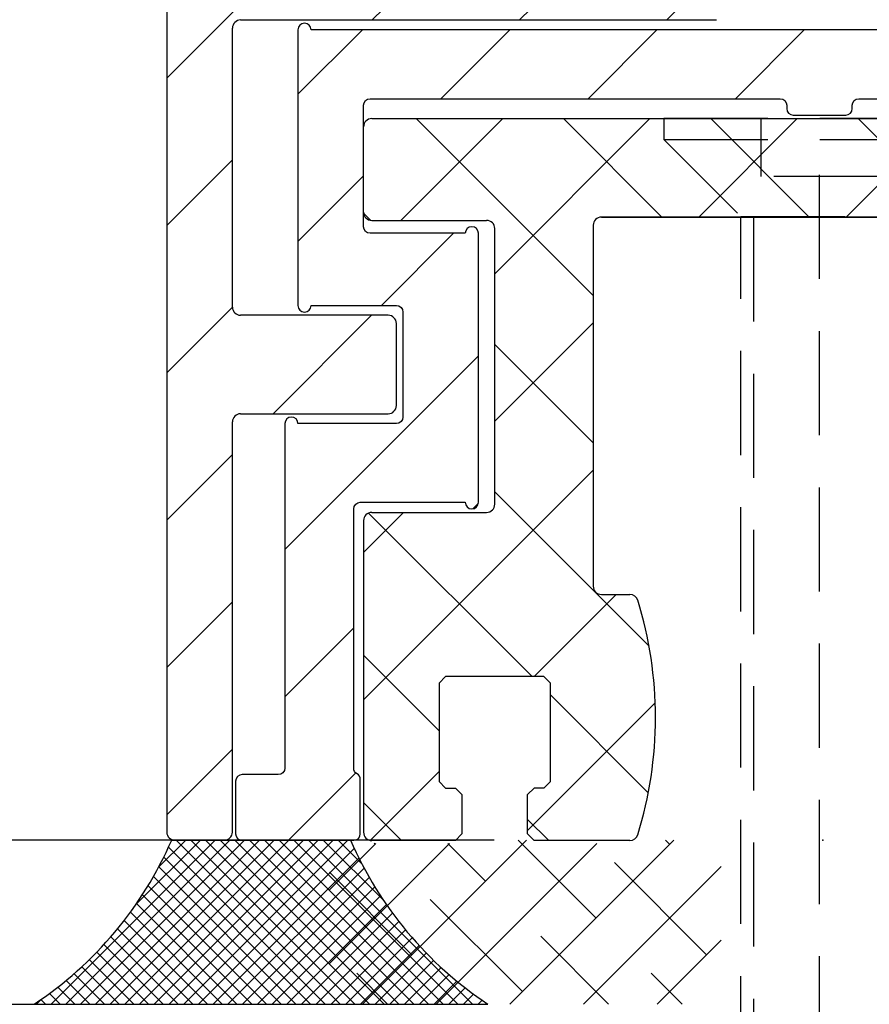
# Model space of a CAD drawing. Units: millimetres. Extents: x -1721 to 5242, y -2987 to 2399.
# Drawn here: x 4966 to 4992, y -11 to 19 of the extents above; entities that cross this region are included whole.
import ezdxf

# ---------------------------------------------------------------- set-up
doc = ezdxf.new("R2010")
doc.units = ezdxf.units.MM
doc.linetypes.add('VERDECKT2', pattern=[4.7624999999999975, 3.174999999999999, -1.587499999999999])
for name, color, linetype in [('dimension-Bemassung', 5, 'Continuous'), ('hatching-Schraffur', 5, 'Continuous'), ('helpline-Hilfslinie', 2, 'Continuous'), ('hiddenline-hinterliegendelinie', 6, 'VERDECKT2'), ('insert point -Einfügepunkt', 3, 'Continuous'), ('outline-Körperkante', 7, 'Continuous')]:
    doc.layers.add(name, color=color, linetype=linetype)
doc.styles.get("Standard").update_dxf_attribs({"font": 'arial.ttf'})
doc.dimstyles.new('Details', dxfattribs={"dimtxt": 5, "dimasz": 6, "dimexe": 1.25, "dimexo": 0.625, "dimgap": 2, "dimtad": 1, "dimdec": 1, "dimtxsty": 'Standard', "dimcen": 2.5, "dimadec": 0, "dimazin": 0, "dimtfac": 1, "dimtdec": 1, "dimtmove": 0, "dimatfit": 3, "dimfxl": 1, "dimarcsym": 0})
pattern_1 = [(45, (0, 0), (-2.245064030267287, 2.245064030267288), [])]

# ---------------------------------------------------------------- blocks, each defined once
blk = doc.blocks.new('*D62')
at = {"layer": 'Defpoints', "color": 0, "transparency": 16777216}
for p in [(4980.713882922831, 2079.304791996951), (4921.838223384308, -5.695208003049157), (4980.713882922917, -5.695208003049174)]:
    blk.add_point(p, dxfattribs=at)
at = {"layer": 'dimension-Bemassung', "color": 0, "lineweight": -2, "transparency": 16777216}
for p, q in [((4980.088882922831, 2079.304791996951), (4920.588223384308, 2079.304791996951)), ((4921.838223384309, 2073.304791996951), (4921.838223384308, 0.3047919969508422)), ((4980.088882922917, -5.695208003049174), (4920.588223384307, -5.695208003049157))]:
    blk.add_line(p, q, dxfattribs=at)
at = {"layer": 'dimension-Bemassung', "color": 0, "transparency": 16777216}
for points in [[(4920.838223384309, 2073.304791996951), (4922.838223384308, 2073.304791996951), (4921.838223384309, 2079.304791996951)], [(4920.838223384308, 0.3047919969508424), (4922.838223384307, 0.304791996950842), (4921.838223384308, -5.695208003049157)]]:
    blk.add_solid(points, dxfattribs=at)
at = {"layer": 'dimension-Bemassung', "color": 0, "transparency": 16777216, "insert": (4917.338223384308, 2003.235547693418), "char_height": 5, "attachment_point": 5, "rotation": 90}
blk.add_mtext('FH3', dxfattribs=at)
blk = doc.blocks.new('*D78')
at = {"layer": 'Defpoints', "color": 0, "transparency": 16777216}
for p in [(4944.749226303741, 2084.304728719136), (4889.775632628152, -10.69527128086381), (4975.718651386036, -10.69527128086383)]:
    blk.add_point(p, dxfattribs=at)
at = {"layer": 'dimension-Bemassung', "color": 0, "lineweight": -2, "transparency": 16777216}
for p, q in [((4944.124226303741, 2084.304728719136), (4888.525632628153, 2084.304728719136)), ((4889.775632628153, 2078.304728719136), (4889.775632628152, -4.69527128086381)), ((4975.093651386035, -10.69527128086383), (4888.525632628152, -10.69527128086381))]:
    blk.add_line(p, q, dxfattribs=at)
at = {"layer": 'dimension-Bemassung', "color": 0, "transparency": 16777216}
for points in [[(4888.775632628153, 2078.304728719136), (4890.775632628153, 2078.304728719136), (4889.775632628153, 2084.304728719136)], [(4888.775632628153, -4.69527128086381), (4890.775632628152, -4.695271280863811), (4889.775632628152, -10.69527128086381)]]:
    blk.add_solid(points, dxfattribs=at)
at = {"layer": 'dimension-Bemassung', "color": 0, "transparency": 16777216, "insert": (4885.275632628152, 2002.316515238083), "char_height": 5, "attachment_point": 5, "rotation": 90}
blk.add_mtext('LH', dxfattribs=at)
blk = doc.blocks.new('*D67')
at = {"layer": 'Defpoints', "color": 0, "transparency": 16777216}
for p in [(4956.867772085718, 54.40828342393963), (4983.763883190391, 54.40828342393962), (4980.713882922917, -5.695208003049174)]:
    blk.add_point(p, dxfattribs=at)
at = {"layer": 'dimension-Bemassung', "color": 0, "lineweight": -2, "transparency": 16777216}
for p, q in [((4983.138883190391, 54.40828342393962), (4955.617772085718, 54.40828342393963)), ((4956.867772085718, 0.3047919969508326), (4956.867772085718, 48.40828342393963)), ((4980.088882922917, -5.695208003049174), (4955.617772085718, -5.695208003049167))]:
    blk.add_line(p, q, dxfattribs=at)
at = {"layer": 'dimension-Bemassung', "color": 0, "transparency": 16777216}
for points in [[(4955.867772085717, 48.40828342393963), (4957.867772085718, 48.40828342393963), (4956.867772085718, 54.40828342393963)], [(4955.867772085717, 0.3047919969508328), (4957.867772085718, 0.3047919969508324), (4956.867772085718, -5.695208003049167)]]:
    blk.add_solid(points, dxfattribs=at)
at = {"layer": 'dimension-Bemassung', "color": 0, "transparency": 16777216, "insert": (4952.367772085718, 24.35653771044603), "char_height": 5, "attachment_point": 5, "rotation": 90}
blk.add_mtext('60', dxfattribs=at)
blk = doc.blocks.new('*D68')
at = {"layer": 'Defpoints', "color": 0, "transparency": 16777216}
for p in [(4980.745988030133, -5.695208003049174, 0.1472711344142681), (4956.867772085718, -10.69527128086383), (4976.525151959263, -10.69527128086383)]:
    blk.add_point(p, dxfattribs=at)
at = {"layer": 'dimension-Bemassung', "color": 0, "lineweight": -2, "transparency": 16777216}
for p, q in [((4956.867772085718, 0.3047919969508326), (4956.867772085718, 6.304791996950832)), ((4980.120988030132, -5.695208003049174), (4955.617772085718, -5.695208003049167)), ((4956.867772085718, -5.695208003049167), (4956.867772085718, -10.69527128086383)), ((4975.900151959263, -10.69527128086383), (4955.617772085718, -10.69527128086383)), ((4956.867772085718, -16.69527128086382), (4956.867772085718, -22.69527128086383))]:
    blk.add_line(p, q, dxfattribs=at)
at = {"layer": 'dimension-Bemassung', "color": 0, "transparency": 16777216}
for points in [[(4955.867772085717, 0.3047919969508328), (4957.867772085718, 0.3047919969508324), (4956.867772085718, -5.695208003049167)], [(4955.867772085717, -16.69527128086382), (4957.867772085718, -16.69527128086382), (4956.867772085718, -10.69527128086383)]]:
    blk.add_solid(points, dxfattribs=at)
at = {"layer": 'dimension-Bemassung', "color": 0, "transparency": 16777216, "insert": (4952.367772085718, -8.195239641955702), "char_height": 5, "attachment_point": 5, "rotation": 90}
blk.add_mtext('5', dxfattribs=at)
blk = doc.blocks.new('*D73')
at = {"layer": 'Defpoints', "color": 0, "transparency": 16777216}
for p in [(5020.463883190394, 2192.304486261019), (4875.526643780344, -10.6952712808638), (4972.331460233006, -10.69527128086383)]:
    blk.add_point(p, dxfattribs=at)
at = {"layer": 'dimension-Bemassung', "color": 0, "lineweight": -2, "transparency": 16777216}
for p, q in [((5019.838883190393, 2192.304486261019), (4874.276643780344, 2192.304486261019)), ((4875.526643780345, 2186.304486261018), (4875.526643780344, -4.695271280863807)), ((4971.706460233007, -10.69527128086383), (4874.276643780344, -10.6952712808638))]:
    blk.add_line(p, q, dxfattribs=at)
at = {"layer": 'dimension-Bemassung', "color": 0, "transparency": 16777216}
for points in [[(4874.526643780345, 2186.304486261018), (4876.526643780344, 2186.304486261018), (4875.526643780345, 2192.304486261019)], [(4874.526643780344, -4.695271280863807), (4876.526643780344, -4.695271280863807), (4875.526643780344, -10.6952712808638)]]:
    blk.add_solid(points, dxfattribs=at)
at = {"layer": 'dimension-Bemassung', "color": 0, "transparency": 16777216, "insert": (4871.026643780344, 2000.018949419097), "char_height": 5, "attachment_point": 5, "rotation": 90}
blk.add_mtext('EH', dxfattribs=at)
blk = doc.blocks.new('3-64-1457_Türschuhprofil_unten')
at = {"layer": 'hatching-Schraffur'}
h = blk.add_hatch(dxfattribs=at)
h.set_pattern_fill('ANSI31', color=256, style=0)
h.set_pattern_definition(pattern_1)
edge = h.paths.add_edge_path()
edge.add_line((-13.03530299520267, 56.62000758589208), (-13.87394007735859, 54.47962550736004))
edge.add_arc((-14.61545556330437, 55.5710775965836), 1.319512364082993, 275.0355120620093, 304.19157514053353, ccw=False)
edge.add_line((-14.49963778046782, 54.25665790708305), (-14.69455159903312, 54.25665790708416))
edge.add_line((-14.69455159903312, 54.25665790708416), (-16.29358970470942, 55.17986298784098))
edge.add_line((-16.29358970470942, 55.17986298784098), (-16.98905481287643, 55.58138995525323))
edge.add_arc((-17.06741086247141, 55.4432399597467), 0.1588240906367339, 60.43891728339207, 190.1025223471957)
edge.add_arc((-16.85339298689305, 55.4743368212062), 0.3750423804834071, 189.0443407978814, 228.8871722369891)
edge.add_arc((-17.31849898822315, 54.95989399423411), 0.3186065499431238, 1.4879252664977116, 46.70174531784397, ccw=False)
edge.add_line((-16.99999986622526, 54.96816701987366), (-16.99999983222356, 51.21349142698909))
edge.add_arc((-16.69988838294192, 51.20376057144262), 0.3002691651495257, 178.1428842711421, 269.9787273469945)
edge.add_arc((-16.73712588602043, 51.72002606413755), 0.817378220293158, 272.6033191008107, 302.8630411789781)
edge.add_line((-16.29358970470943, 51.03345282632699), (-14.69455159903221, 51.95665790708287))
edge.add_line((-14.69455159903221, 51.95665790708287), (-14.19999986621963, 51.95665790708287))
edge.add_line((-14.19999986621963, 51.95665790708287), (-14.1999998662244, 49.61710598125296))
edge.add_line((-14.1999998662244, 49.61710598125296), (-11.49999986621867, 49.61710598125296))
edge.add_line((-11.49999986621867, 49.61710598125296), (-11.49999986621867, 47.61710598125296))
edge.add_line((-11.49999986621867, 47.61710598125296), (-15.99999986621867, 47.61710598125296))
edge.add_line((-15.99999986621867, 47.61710598125296), (-15.99999986621867, 44.61710598125296))
edge.add_line((-15.99999986621867, 44.61710598125296), (-16.99999986621867, 44.61710598125296))
edge.add_line((-16.99999986621867, 44.61710598125296), (-16.99999986621867, 34.11710598125296))
edge.add_line((-16.99999986621867, 34.11710598125296), (-14.87868297527995, 34.11710598125342))
edge.add_line((-14.87868297527995, 34.11710598125342), (-13.57499986621858, 31.85906059938966))
edge.add_arc((-12.49999986621857, 29.99710598125305), 2.150000000000062, 119.9999999999992, 388.586494598706)
edge.add_arc((-12.49999986621846, 29.99710598125357), 2.149999999999714, 28.58649459869507, 59.99999999999371)
edge.add_line((-11.4249998662184, 31.85906059938976), (-10.12131675715761, 34.11710598125296))
edge.add_line((-10.12131675715761, 34.11710598125296), (-7.078647858191288, 34.11710598125322))
edge.add_arc((-7.078647858190979, 33.61710598125325), 0.4999999999999716, 58.30340087363231, 90.00000000003541, ccw=False)
edge.add_line((-6.815937283677953, 34.04252713027972), (-4.437289291705377, 32.57363922480955))
edge.add_arc((-4.69999986621862, 32.14821807578328), 0.4999999999999046, -3.177547114319168e-11, 58.30340087359832, ccw=False)
edge.add_line((-4.199999866218718, 32.14821807578301), (-4.199999866219623, 30.19999999999982))
edge.add_arc((-4.377030803018009, 30.18592014528006), 0.1775899628150308, -119.30364214859208, 4.547350419775626, ccw=False)
edge.add_line((-4.463950058994838, 30.03105492054229), (-6.239999866218001, 31.05645775483678))
edge.add_arc((-6.919712453749994, 29.821306668328), 1.409825311218817, 61.17569272894242, 76.12585067126018)
edge.add_line((-6.581650370708338, 31.18999999999978), (-6.699999866218256, 31.18999999999978))
edge.add_arc((-6.699999866218171, 30.88999999999996), 0.2999999999998124, 90.00000000001629, 180.0000000000163)
edge.add_line((-6.999999866217983, 30.88999999999988), (-6.999999866218267, 27.03721359549849))
edge.add_arc((-7.29999986621798, 27.03721359550029), 0.2999999999997129, 311.81031489543375, 359.99999999965667, ccw=False)
edge.add_arc((-6.853393020887659, 26.53104379416542), 0.3750423804837051, 131.1128277629342, 170.9556592020422)
edge.add_arc((-7.067410896466038, 26.56214065562556), 0.1588240906369134, 169.8974776528494, 299.5610827166548)
edge.add_line((-6.989054846870857, 26.42399066011894), (-6.239999866218011, 26.85645775483674))
edge.add_line((-6.239999866218011, 26.85645775483674), (-4.526602406596423, 27.84568823937815))
edge.add_arc((-4.319019626600282, 27.3902820531553), 0.5004851696114209, 15.704940440163284, 114.5043985924683, ccw=False)
edge.add_line((-3.837218364243348, 27.52575510801211), (-3.04339932501945, 25.40488024923754))
edge.add_arc((-3.324363747520707, 25.2997185010177), 0.300000000000199, 15.520296132550015, 20.52029613249738, ccw=False)
edge.add_arc((-3.326626562909021, 25.29999552618701), 0.3021074368018291, -74.26891673580218, 15.354840701175476, ccw=False)
edge.add_arc((-3.326217045859311, 25.36534234191095), 0.3653448327999873, 269.78842537313346, 282.8896040069748, ccw=False)
edge.add_line((-3.327566142104522, 25), (-17.74999986621867, 25))
edge.add_arc((-17.74999986621867, 24.75), 0.25, 90, 180)
edge.add_line((-17.99999986621867, 24.75), (-17.99999986621867, 16.25))
edge.add_arc((-17.74999986621867, 16.25), 0.25, 180, 270)
edge.add_line((-17.74999986621867, 16), (-13.24999986621867, 16))
edge.add_arc((-13.24999986621867, 15.75), 0.25, 0, 90, ccw=False)
edge.add_line((-12.99999986621867, 15.75), (-12.99999986621867, 13.25))
edge.add_arc((-13.24999986621867, 13.25), 0.25, -90, 0, ccw=False)
edge.add_line((-13.24999986621867, 13), (-17.74999986621867, 13))
edge.add_arc((-17.74999986621867, 12.75), 0.25, 90, 180)
edge.add_line((-17.99999986621867, 12.75), (-17.99999986621867, 0.2500000000000035))
edge.add_arc((-18.24999986621867, 0.2500000000000035), 0.25, -89.99999999976552, 0, ccw=False)
edge.add_line((-18.24999986621765, 3.6e-15), (-19.74999986621867, 3.6e-15))
edge.add_arc((-19.74999986621867, 0.2500000000000035), 0.25, 180, 270, ccw=False)
edge.add_line((-19.99999986621867, 0.2500000000000036), (-19.99999986621867, 84.74999999999909))
edge.add_arc((-19.74999986621873, 84.74999999999869), 0.2499999999999432, 89.99999999998698, 179.9999999999088, ccw=False)
edge.add_line((-19.74999986621867, 84.99999999999864), (-18.24999986621867, 84.99999999999909))
edge.add_arc((-18.24999986621867, 84.74999999999909), 0.25, 0, 90, ccw=False)
edge.add_line((-17.99999986621867, 84.74999999999909), (-17.99999986621867, 83.49999999999864))
edge.add_line((-17.99999986621867, 83.49999999999864), (-18.99999986621867, 83.49999999999864))
edge.add_line((-18.99999986621867, 83.49999999999864), (-18.99999986621867, 81.49999999999864))
edge.add_line((-18.99999986621867, 81.49999999999864), (-17.99999986621867, 81.49999999999864))
edge.add_line((-17.99999986621867, 81.49999999999864), (-17.99999986621867, 76.85355339059197))
edge.add_line((-17.99999986621867, 76.85355339059197), (-18.35355325681178, 76.49999999999864))
edge.add_line((-18.35355325681178, 76.49999999999864), (-17.99999986621867, 76.1464466094053))
edge.add_line((-17.99999986621867, 76.1464466094053), (-17.99999986621867, 71.85355339059197))
edge.add_line((-17.99999986621867, 71.85355339059197), (-18.35355325681178, 71.49999999999864))
edge.add_line((-18.35355325681178, 71.49999999999864), (-17.99999986621867, 71.14644660940553))
edge.add_line((-17.99999986621867, 71.14644660940553), (-17.99999986621867, 66.85355339059197))
edge.add_line((-17.99999986621867, 66.85355339059197), (-18.35355325681178, 66.49999999999864))
edge.add_line((-18.35355325681178, 66.49999999999864), (-17.99999986621867, 66.1464466094053))
edge.add_line((-17.99999986621867, 66.1464466094053), (-17.99999986621867, 61.85355339059197))
edge.add_line((-17.99999986621867, 61.85355339059197), (-18.35355325681178, 61.49999999999863))
edge.add_line((-18.35355325681178, 61.49999999999863), (-17.99999986621867, 61.1464466094053))
edge.add_line((-17.99999986621867, 61.1464466094053), (-17.99999986621867, 57.29999999999989))
edge.add_arc((-17.69999986621872, 57.29999999999989), 0.2999999999999545, 180, 270)
edge.add_line((-17.69999986621872, 56.99999999999993), (-13.32050593718193, 57))
at = {"layer": 'insert point -Einfügepunkt'}
blk.add_point((0, 3.6e-15), dxfattribs=at)
at = {"layer": 'outline-Körperkante'}
for p, q in [((-19.99999986621867, 84.74999999999909), (-19.99999986621867, 0.2500000000000036)), ((-17.74999986621867, 25), (-3.327566142104522, 25)), ((-17.99999986621867, 16.25), (-17.99999986621867, 24.75)), ((-13.24999986621867, 16), (-17.74999986621867, 16)), ((-12.99999986621867, 13.25), (-12.99999986621867, 15.75)), ((-17.74999986621867, 13), (-13.24999986621867, 13)), ((-17.99999986621867, 0.2500000000000035), (-17.99999986621867, 12.75)), ((-19.74999986621867, 3.6e-15), (-18.24999986621765, 3.6e-15))]:
    blk.add_line(p, q, dxfattribs=at)
for centre, radius, start, end in [((-17.74999986621867, 24.75), 0.25, 90, 180), ((-3.326217045859311, 25.36534234191095), 0.3653448327999873, 269.7884253731335, 282.8896040069748), ((-17.74999986621867, 16.25), 0.25, 180, 270), ((-13.24999986621867, 15.75), 0.25, 0, 90), ((-13.24999986621867, 13.25), 0.25, 270, 0), ((-17.74999986621867, 12.75), 0.25, 90, 180), ((-19.74999986621867, 0.2500000000000035), 0.25, 180, 270), ((-18.24999986621867, 0.2500000000000035), 0.25, 270.0000000002345, 0)]:
    blk.add_arc(centre, radius, start, end, dxfattribs=at)
blk = doc.blocks.new('3-64-1454 01_Türschuhisolierprofil')
at = {"layer": 'hatching-Schraffur'}
h = blk.add_hatch(dxfattribs=at)
h.set_pattern_fill('ANSI31', color=256, style=0)
h.set_pattern_definition(pattern_1)
h.paths.add_polyline_path([(-15.60000000000002, 0, 1), (-16, 0), (-16, -8.400000000000006, 1), (-15.60000000000002, -8.400000000000006), (-13.00000000000006, -8.399999999999991, -0.414213562373095), (-12.80000000000007, -8.599999999999994), (-12.80000000000007, -11.79999999999999, -0.4142135623731003), (-13.00000000000006, -12), (-16.00000000000006, -12, 1), (-16.40000000000003, -12), (-16.40000000000003, -22.5, -0.4142135623730951), (-16.60000000000002, -22.7), (-17.70000000000004, -22.7, 0.414213562373095), (-17.90000000000003, -22.9), (-17.90000000000003, -24.5, 0.4142135623730951), (-17.70000000000004, -24.70000000000001), (-14.30000000000001, -24.70000000000001, 0.414213562373095), (-14.10000000000002, -24.5), (-14.10000000000002, -22.84640999999998, 0.2679490301406137), (-14.20000003496881, -22.67320506056767, -0.2679491383342444), (-14.30000000000001, -22.50000000000003), (-14.30000000000001, -14.59999999999999, -0.4142135623730951), (-14.10000000000002, -14.4), (-10.90000000000003, -14.4, 1), (-10.50000000000006, -14.4), (-10.50000000000006, -6.200000000000002, 1), (-10.90000000000003, -6.200000000000002), (-13.80000000000001, -6.200000000000002, -0.414213562373095), (-14, -6), (-14, -2.300000000000011, -0.4142135623730997), (-13.80000000000001, -2.100000000000008), (-1.300000000000011, -2.100000000000008, -0.414213562373095), (-1.100000000000022, -2.300000000000011), (-1.100000000000022, -2.400000000000005, 0.4142135623730951), (-0.9000000000000341, -2.600000000000008), (0.6999999999999887, -2.600000000000008, 0.5134783182060194), (0.9059714999709171, -2.348507125007273, -0.4879283649264904), (1.099999999999965, -2.100000000000008), (13.79999999999995, -2.100000000000008, -0.414213562373095), (13.99999999999994, -2.300000000000011), (13.99999999999994, -6, -0.4142135623730951), (13.79999999999995, -6.200000000000002), (10.89999999999998, -6.200000000000002, 1), (10.5, -6.200000000000002), (10.5, -14.4, 1), (10.89999999999998, -14.4), (14.09999999999996, -14.4, -0.414213562373095), (14.29999999999995, -14.59999999999999), (14.29999999999995, -22.50000000000003, -0.2679490301406143), (14.19999996503117, -22.67320493943234, 0.2679491383342438), (14.09999999999996, -22.84640999999998), (14.09999999999996, -24.5, 0.4142135623730951), (14.29999999999995, -24.70000000000001), (17.69999999999999, -24.70000000000001, 0.414213562373095), (17.89999999999998, -24.5), (17.89999999999998, -22.9, 0.4142135623730951), (17.69999999999999, -22.7), (16.59999999999996, -22.7, -0.414213562373095), (16.39999999999998, -22.5), (16.39999999999998, -12, 1), (16, -12), (12.99999999999994, -12, -0.414213562373095), (12.79999999999995, -11.80000000000001), (12.79999999999995, -8.599999999999994, -0.4142135623730951), (12.99999999999994, -8.399999999999991), (15.59999999999996, -8.400000000000006, 1), (15.99999999999994, -8.400000000000006), (15.99999999999994, 0, 1), (15.59999999999996, 0)])
at = {"layer": 'outline-Körperkante'}
for p, q in [((-16.00000000000006, 0, 25), (-16.00000000000006, 0)), ((-16.00000000000006, 0, 25), (-16.00000000000006, -8.400000000000006, 25)), ((-16.00000000000006, 0, 25), (-16.00000000000006, -8.400000000000006, 25)), ((-16.00000000000006, 0), (-16.00000000000006, -8.400000000000006)), ((15.59999999999996, 0, 25), (-15.60000000000002, 0, 25)), ((15.59999999999996, 0), (-15.60000000000002, 0)), ((15.59999999999996, 0, 25), (-15.60000000000002, 0, 25)), ((-15.60000000000002, 0, 25), (-15.60000000000002, 0)), ((-13.80000000000001, -2.099999999999994), (-1.300000000000011, -2.099999999999994)), ((-13.80000000000001, -2.099999999999994, 25), (-13.80000000000001, -2.099999999999994)), ((-13.80000000000001, -2.099999999999994, 25), (-1.300000000000011, -2.099999999999994, 25)), ((-13.80000000000001, -2.099999999999994, 25), (-1.300000000000011, -2.099999999999994, 25)), ((-1.300000000000011, -2.099999999999994, 25), (-1.300000000000011, -2.099999999999994)), ((1.099999999999965, -2.099999999999994, 25), (13.79999999999995, -2.099999999999994, 25)), ((1.099999999999965, -2.099999999999994), (13.79999999999995, -2.099999999999994)), ((1.099999999999965, -2.099999999999994, 25), (1.099999999999965, -2.099999999999994)), ((1.099999999999965, -2.099999999999994, 25), (13.79999999999995, -2.099999999999994, 25)), ((-14.00000000000005, -6, 25), (-14.00000000000005, -2.300000000000011, 25)), ((-14.00000000000005, -6), (-14.00000000000005, -2.300000000000011)), ((-14.00000000000005, -2.300000000000011, 25), (-14.00000000000005, -2.300000000000011)), ((-14.00000000000005, -6, 25), (-14.00000000000005, -2.300000000000011, 25)), ((-1.100000000000022, -2.300000000000011, 25), (-1.100000000000022, -2.400000000000005, 25)), ((-1.100000000000022, -2.300000000000011), (-1.100000000000022, -2.400000000000005)), ((-1.100000000000022, -2.300000000000011, 25), (-1.100000000000022, -2.300000000000011)), ((-1.100000000000022, -2.300000000000011, 25), (-1.100000000000022, -2.400000000000005, 25)), ((-1.100000000000022, -2.400000000000005, 25), (-1.100000000000022, -2.400000000000005)), ((0.8999999999999772, -2.300000000000011, 25), (0.8999999999999772, -2.300000000000011)), ((0.8999999999999772, -2.400000000000005, 25), (0.8999999999999772, -2.300000000000011, 25)), ((0.8999999999999772, -2.400000000000005, 25), (0.8999999999999772, -2.300000000000011, 25)), ((0.8999999999999772, -2.400000000000005, 25), (0.8999999999999772, -2.400000000000005)), ((-0.9000000000000341, -2.599999999999994, 25), (-0.9000000000000341, -2.599999999999994)), ((-0.9000000000000341, -2.599999999999994, 25), (0.6999999999999887, -2.599999999999994, 25)), ((-0.9000000000000341, -2.599999999999994), (0.6999999999999887, -2.599999999999994)), ((-0.9000000000000341, -2.599999999999994, 25), (0.6999999999999887, -2.599999999999994, 25)), ((0.6999999999999887, -2.599999999999994, 25), (0.6999999999999887, -2.599999999999994)), ((-14.00000000000005, -6, 25), (-14.00000000000005, -6)), ((-13.80000000000001, -6.200000000000002, 25), (-13.80000000000001, -6.200000000000002)), ((-10.90000000000003, -6.200000000000002, 25), (-13.80000000000001, -6.200000000000002, 25)), ((-10.90000000000003, -6.200000000000002), (-13.80000000000001, -6.200000000000002)), ((-10.90000000000003, -6.200000000000002, 25), (-13.80000000000001, -6.200000000000002, 25)), ((-10.90000000000003, -6.200000000000002, 25), (-10.90000000000003, -6.200000000000002)), ((-10.50000000000006, -14.4, 25), (-10.50000000000006, -6.200000000000002, 25)), ((-10.50000000000006, -14.4), (-10.50000000000006, -6.200000000000002)), ((-10.50000000000006, -6.200000000000002, 25), (-10.50000000000006, -6.200000000000002)), ((-10.50000000000006, -14.4, 25), (-10.50000000000006, -6.200000000000002, 25)), ((-16.00000000000006, -8.400000000000006, 25), (-16.00000000000006, -8.400000000000006)), ((-15.60000000000002, -8.400000000000006, 25), (-13.00000000000006, -8.400000000000006, 25)), ((-15.60000000000002, -8.400000000000006), (-13.00000000000006, -8.400000000000006)), ((-15.60000000000002, -8.400000000000006, 25), (-15.60000000000002, -8.400000000000006)), ((-15.60000000000002, -8.400000000000006, 25), (-13.00000000000006, -8.400000000000006, 25)), ((-13.00000000000006, -8.400000000000006, 25), (-13.00000000000006, -8.400000000000006)), ((-12.80000000000001, -8.599999999999994, 25), (-12.80000000000001, -8.599999999999994)), ((-12.80000000000001, -8.599999999999994, 25), (-12.80000000000001, -11.79999999999999, 25)), ((-12.80000000000001, -8.599999999999994), (-12.80000000000001, -11.79999999999999)), ((-12.80000000000001, -8.599999999999994, 25), (-12.80000000000001, -11.79999999999999, 25)), ((-16.40000000000003, -12), (-16.40000000000003, -22.5)), ((-16.40000000000003, -12, 25), (-16.40000000000003, -12)), ((-16.40000000000003, -12, 25), (-16.40000000000003, -22.5, 25)), ((-16.40000000000003, -12, 25), (-16.40000000000003, -22.5, 25)), ((-13.00000000000006, -12, 25), (-16.00000000000006, -12, 25)), ((-13.00000000000006, -12), (-16.00000000000006, -12)), ((-16.00000000000006, -12, 25), (-16.00000000000006, -12)), ((-13.00000000000006, -12, 25), (-16.00000000000006, -12, 25)), ((-13.00000000000006, -12, 25), (-13.00000000000006, -12)), ((-12.80000000000001, -11.79999999999999, 25), (-12.80000000000001, -11.79999999999999)), ((-14.10000000000002, -14.4, 25), (-14.10000000000002, -14.4)), ((-14.10000000000002, -14.4, 25), (-10.90000000000003, -14.4, 25)), ((-14.10000000000002, -14.4, 25), (-10.90000000000003, -14.4, 25)), ((-14.10000000000002, -14.4), (-10.90000000000003, -14.4)), ((-10.90000000000003, -14.4, 25), (-10.90000000000003, -14.4)), ((-10.50000000000006, -14.4, 25), (-10.50000000000006, -14.4)), ((-14.30000000000001, -22.5, 25), (-14.30000000000001, -14.60000000000001, 25)), ((-14.30000000000001, -22.5), (-14.30000000000001, -14.60000000000001)), ((-14.30000000000001, -22.5, 25), (-14.30000000000001, -14.60000000000001, 25)), ((-14.30000000000001, -14.60000000000001, 25), (-14.30000000000001, -14.60000000000001)), ((-16.40000000000003, -22.5, 25), (-16.40000000000003, -22.5)), ((-14.30000000000001, -22.5, 25), (-14.30000000000001, -22.5)), ((-17.70000000000004, -22.7, 25), (-17.70000000000004, -22.7)), ((-16.60000000000002, -22.7, 25), (-17.70000000000004, -22.7, 25)), ((-16.60000000000002, -22.7), (-17.70000000000004, -22.7)), ((-16.60000000000002, -22.7, 25), (-17.70000000000004, -22.7, 25)), ((-16.60000000000002, -22.7, 25), (-16.60000000000002, -22.7)), ((-14.20000000000004, -22.673205, 25), (-14.20000000000004, -22.673205)), ((-17.90000000000003, -22.9, 25), (-17.90000000000003, -22.9)), ((-17.90000000000003, -22.9, 25), (-17.90000000000003, -24.5, 25)), ((-17.90000000000003, -22.9), (-17.90000000000003, -24.5)), ((-17.90000000000003, -22.9, 25), (-17.90000000000003, -24.5, 25)), ((-14.10000000000002, -24.5, 25), (-14.10000000000002, -22.84641000000001, 25)), ((-14.10000000000002, -24.5), (-14.10000000000002, -22.84641000000001)), ((-14.10000000000002, -22.84641000000001, 25), (-14.10000000000002, -22.84641000000001)), ((-14.10000000000002, -24.5, 25), (-14.10000000000002, -22.84641000000001, 25)), ((-17.90000000000003, -24.5, 25), (-17.90000000000003, -24.5)), ((-14.10000000000002, -24.5, 25), (-14.10000000000002, -24.5)), ((-17.70000000000004, -24.70000000000001, 25), (-17.70000000000004, -24.70000000000001)), ((-17.70000000000004, -24.70000000000001, 25), (-14.30000000000001, -24.70000000000001, 25)), ((-17.70000000000004, -24.70000000000001, 25), (-14.30000000000001, -24.70000000000001, 25)), ((-17.70000000000004, -24.70000000000001), (-14.30000000000001, -24.70000000000001)), ((-14.30000000000001, -24.70000000000001, 25), (-14.30000000000001, -24.70000000000001))]:
    blk.add_line(p, q, dxfattribs=at)
for centre, radius, start, end in [((-15.80000000000001, 0, 25), 0.2000000000000002, 0, 180), ((-15.80000000000001, 0), 0.2000000000000002, 0, 180), ((-15.80000000000001, 0, 25), 0.2000000000000002, 0, 180), ((-0.9000000000000341, -2.400000000000005, 25), 0.1999999999999993, 180, 270), ((-0.9000000000000341, -2.400000000000005), 0.1999999999999993, 180, 270), ((-0.9000000000000341, -2.400000000000005, 25), 0.1999999999999993, 180, 270), ((0.6999999999999887, -2.400000000000005, 25), 0.1999999999999993, 270, 0), ((0.6999999999999887, -2.400000000000005), 0.1999999999999993, 270, 0), ((0.6999999999999887, -2.400000000000005, 25), 0.1999999999999993, 270, 0), ((-10.70000000000004, -6.200000000000002), 0.2000000000000002, 0, 180), ((-10.70000000000004, -6.200000000000002, 25), 0.2000000000000002, 0, 180), ((-10.70000000000004, -6.200000000000002, 25), 0.2000000000000002, 0, 180), ((-15.80000000000001, -8.400000000000006), 0.2, 180, 0), ((-15.80000000000001, -8.400000000000006, 25), 0.2, 180, 0), ((-15.80000000000001, -8.400000000000006, 25), 0.2, 180, 0), ((-16.20000000000004, -12, 25), 0.2, 0, 180), ((-16.20000000000004, -12, 25), 0.2, 0, 180), ((-16.20000000000004, -12), 0.2, 0, 180), ((-10.70000000000004, -14.4), 0.2000000000000002, 180, 0), ((-10.70000000000004, -14.4, 25), 0.2000000000000002, 180, 0), ((-10.70000000000004, -14.4, 25), 0.2000000000000002, 180, 0), ((-17.70000000000004, -22.9, 25), 0.2, 90, 180), ((-17.70000000000004, -22.9), 0.2, 90, 180), ((-17.70000000000004, -22.9, 25), 0.2, 90, 180), ((-14.30000000000001, -22.84641000000001, 25), 0.1999999999999997, 0, 59.99999999999986), ((-14.30000000000001, -22.84641000000001), 0.1999999999999997, 0, 59.99999999999986), ((-14.30000000000001, -22.84641000000001, 25), 0.1999999999999997, 0, 59.99999999999986), ((-17.70000000000004, -24.5, 25), 0.2, 180, 270), ((-17.70000000000004, -24.5), 0.2, 180, 270), ((-17.70000000000004, -24.5, 25), 0.2, 180, 270), ((-14.30000000000001, -24.5), 0.2, 270, 0), ((-14.30000000000001, -24.5, 25), 0.2, 270, 0), ((-14.30000000000001, -24.5, 25), 0.2, 270, 0)]:
    blk.add_arc(centre, radius, start, end, dxfattribs=at)
at = {"layer": 'outline-Körperkante', "extrusion": (0, 0, -1)}
for centre, radius, start, end in [((13.80000000000001, -2.300000000000011, -25), 0.1999999999999993, 0, 90), ((13.80000000000001, -2.300000000000011, -25), 0.1999999999999993, 0, 90), ((13.80000000000001, -2.300000000000011), 0.1999999999999993, 0, 90), ((1.300000000000011, -2.300000000000011, -25), 0.1999999999999958, 90, 180), ((1.300000000000011, -2.300000000000011), 0.1999999999999958, 90, 180), ((1.300000000000011, -2.300000000000011, -25), 0.1999999999999993, 90, 180), ((-1.099999999999965, -2.300000000000011), 0.1999999999999993, 0, 90), ((-1.099999999999965, -2.300000000000011, -25), 0.1999999999999993, 0, 90), ((-1.099999999999965, -2.300000000000011, -25), 0.1999999999999993, 0, 90), ((13.80000000000001, -6, -25), 0.2000000000000002, 270, 0), ((13.80000000000001, -6), 0.2000000000000002, 270, 0), ((13.80000000000001, -6, -25), 0.2000000000000002, 270, 0), ((13.00000000000006, -8.599999999999994, -25), 0.2000000000000011, 90, 180), ((13.00000000000006, -8.599999999999994), 0.2000000000000011, 90, 180), ((13.00000000000006, -8.599999999999994, -25), 0.2000000000000002, 90, 180), ((13.00000000000006, -11.79999999999999, -25), 0.1999999999999975, 180, 270), ((13.00000000000006, -11.79999999999999), 0.1999999999999975, 180, 270), ((13.00000000000006, -11.79999999999999, -25), 0.2000000000000011, 180, 270), ((14.10000000000002, -14.60000000000001, -25), 0.1999999999999993, 0, 90), ((14.10000000000002, -14.60000000000001), 0.1999999999999993, 0, 90), ((14.10000000000002, -14.60000000000001, -25), 0.1999999999999993, 0, 90), ((16.60000000000002, -22.5, -25), 0.2000000000000002, 180, 270), ((16.60000000000002, -22.5), 0.2000000000000002, 180, 270), ((16.60000000000002, -22.5, -25), 0.2000000000000002, 180, 270), ((14.10000000000002, -22.5, -25), 0.1999999999999997, 300.0000000000001, 0), ((14.10000000000002, -22.5), 0.1999999999999997, 300.0000000000001, 0), ((14.10000000000002, -22.5, -25), 0.1999999999999997, 300.0000000000001, 0)]:
    blk.add_arc(centre, radius, start, end, dxfattribs=at)
at = {"layer": 'outline-Körperkante'}
blk.add_point((-17.90000000000003, -24.70000000000001), dxfattribs=at)
blk = doc.blocks.new('SR_Festfügel_2201_EB')
at = {"layer": 'helpline-Hilfslinie'}
for name, p in [('3-64-1457_Türschuhprofil_unten', (0, 0)), ('3-64-1454 01_Türschuhisolierprofil', (1.337820379e-07, 24.70000000000002))]:
    blk.add_blockref(name, p, dxfattribs=at)
blk = doc.blocks.new('4-64-1462_Führungsprofil')
at = {"layer": 'hatching-Schraffur'}
h = blk.add_hatch(dxfattribs=at)
h.set_pattern_fill('ANSI37', color=5, style=0)
h.set_pattern_definition([(45, (-1233.029581424851, -1109.798545565864), (-2.245064030267287, 2.245064030267288), []), (135, (-1233.029581424851, -1109.798545565864), (-2.245064030267288, -2.245064030267287), [])])
h.paths.add_polyline_path([(-13.65000000000054, 3, 0.4142135623730951), (-13.90000000000054, 2.75), (-13.90000000000049, 0.1500000000010004, 0.4142135623730951), (-13.65000000000168, -0.0999999999978059), (-10.15000000000159, -0.0999999999989996, -0.4142135623729557), (-9.900000000001683, -0.3499999999989658), (-9.900000000000546, -8.749999999999966, -0.4142135623732074), (-10.15000000000061, -8.999999999999998), (-13.64999999999957, -8.99999999999909, 0.41421356237317), (-13.89999999999963, -9.24999999999909), (-13.89999999999963, -18.74999999999977, 0.4142135623730951), (-13.64999999999964, -18.99999999999977), (-11.09999981000032, -18.99999999999954), (-10.89999999999963, -18.80000018999863), (-10.89999999999963, -17.60000132999858), (-11.10000170999955, -17.39999961999888), (-11.40000002749934, -17.39999961999888), (-11.59999954249952, -17.20000034499799), (-11.59999954249951, -14.19999980999887), (-11.39999931749935, -13.9999995849987), (-8.39999973249951, -13.99999999999886), (-8.199998972499543, -14.19999980999864), (-8.199998972499543, -17.19999980999887), (-8.399999262499481, -17.39999985999862), (-8.699998289999485, -17.39999961999888), (-8.899999999999636, -17.60000132999858), (-8.8999999999985, -18.80000018999862), (-8.70000018999962, -18.99999999999863), (-5.782492254858425, -18.99999999999863, 0.3282932795006995), (-5.543803816494849, -18.82434937384634, 0.0756351484803236), (-5.000000000001024, -15.24999999999863, 0.0756351484803286), (-5.543803816495055, -11.6756506261507, 0.3282932795007936), (-5.782492254858718, -11.49999999999841), (-6.650000000001618, -11.49999999999744, -0.4142135623731701), (-6.900000000000488, -11.24999999999863), (-6.900000000001682, -0.2500000000000013, -0.4142135623730966), (-6.650000000001682, 0), (6.650000000001455, -1.1937e-12, -0.4142135623730951), (6.900000000000261, -0.25), (6.900000000001455, -11.24999999999863, -0.4142135623731742), (6.650000000001389, -11.49999999999863), (5.782492254858718, -11.49999999999841, 0.3282932795008616), (5.543803816494962, -11.67565062615066, 0.0756351484803297), (5.000000000001056, -15.24999999999863, 0.075635148480324), (5.543803816494807, -18.82434937384635, 0.3282932795007121), (5.782492254858423, -18.99999999999866), (8.7000001899994, -18.99999999999863), (8.899999999999409, -18.80000018999863), (8.899999999999409, -17.60000132999858), (8.699998289999481, -17.39999961999888), (8.399999022499516, -17.39999961999888), (8.199998972499316, -17.19999980999887), (8.199998972499316, -14.19999980999864), (8.399999732499506, -13.99999999999886), (11.39999931749935, -13.9999995849987), (11.59999954249951, -14.19999980999887), (11.59999954249951, -17.20000034499799), (11.40000002749934, -17.39999961999888), (11.10000170999956, -17.39999961999888), (10.89999999999941, -17.60000132999857), (10.89999999999941, -18.80000018999863), (11.09999981000032, -18.99999999999955), (13.64999999999941, -18.99999999999957, 0.4142135623730951), (13.89999999999921, -18.74999999999977), (13.89999999999941, -9.249999999999096, 0.4142135623731774), (13.64999999999934, -8.99999999999909), (10.15000000000038, -9, -0.4142135623732109), (9.900000000000318, -8.749999999999966), (9.900000000001455, -0.3499999999989658, -0.4142135623730555), (10.15000000000145, -0.0999999999989996), (13.65000000000145, -0.0999999999989996, 0.4142135623730951), (13.90000000000145, 0.1500000000010004), (13.90000000000054, 2.750000000000087, 0.4142135623729926), (13.65000000000054, 3)])
at = {"layer": 'outline-Körperkante'}
for p, q in [((-13.90000000000054, 0.1500000000010004), (-13.90000000000054, 2.75)), ((-13.65000000000054, 3), (13.65000000000145, 3)), ((-13.65000000000054, 3), (13.65000000000054, 3)), ((-6.650000000000545, 0), (6.650000000001455, 0)), ((6.650000000001455, 0), (-6.650000000001682, 0)), ((-13.65000000000168, -0.0999999999989996), (-10.15000000000168, -0.0999999999989996)), ((-6.900000000000545, -0.25), (-6.900000000000545, -11.24999999999863)), ((-9.900000000000546, -8.75), (-9.900000000001683, -0.3499999999989996)), ((-13.64999999999964, -8.99999999999909), (-10.15000000000054, -9)), ((-13.89999999999963, -9.24999999999909), (-13.89999999999963, -18.74999999999977)), ((-6.650000000001682, -11.49999999999863), (-5.782492254858652, -11.49999999999841)), ((-11.39999931749935, -13.9999995849987), (-11.59999954249951, -14.19999980999887)), ((-8.39999973249951, -13.99999999999886), (-11.39999931749935, -13.9999995849987)), ((-8.199998972499543, -14.19999980999864), (-8.39999973249951, -13.99999999999886)), ((-11.59999954249951, -14.19999980999887), (-11.59999954249951, -17.20000034499799)), ((-8.199998972499543, -17.19999980999887), (-8.199998972499543, -14.19999980999864)), ((-11.40000002749934, -17.39999961999888), (-11.59999954249951, -17.20000034499799)), ((-11.40000002749934, -17.39999961999888), (-11.10000170999956, -17.39999961999888)), ((-10.89999999999963, -17.60000132999858), (-11.10000170999956, -17.39999961999888)), ((-8.699998289999485, -17.39999961999888), (-8.899999999999636, -17.60000132999858)), ((-8.399999262499477, -17.39999985999861), (-8.699998289999485, -17.39999961999888)), ((-8.399999262499477, -17.39999985999861), (-8.199998972499543, -17.19999980999887)), ((-10.89999999999963, -17.60000132999858), (-10.89999999999963, -18.80000018999863)), ((-8.8999999999985, -18.80000018999863), (-8.899999999999636, -17.60000132999858)), ((-11.09999981000032, -18.99999999999954), (-10.89999999999963, -18.80000018999863)), ((-8.700000189999628, -18.99999999999863), (-8.8999999999985, -18.80000018999863)), ((-11.09999981000032, -18.99999999999954), (-13.64999999999964, -18.99999999999954)), ((-5.782492254858425, -18.99999999999863), (-8.700000189999628, -18.99999999999863))]:
    blk.add_line(p, q, dxfattribs=at)
for centre, radius, start, end in [((-13.65000000000054, 2.75), 0.25, 90, 180), ((-13.65000000000168, 0.1500000000010004), 0.2499999999988063, 180, 270), ((-6.650000000001682, -0.25), 0.25, 90, 180), ((-10.15000000000168, -0.3499999999989996), 0.25, 0, 90), ((-13.64999999999964, -9.24999999999909), 0.25, 90, 180), ((-10.15000000000054, -8.75), 0.25, 270, 0), ((-6.650000000001682, -11.24999999999863), 0.2499999999988063, 180, 270), ((-5.782492254858652, -11.74999999999841), 0.2499999999999973, 17.30135752384212, 90.00000000002605), ((-17.01876084783634, -15.24999999999863), 12.01876084783541, 0, 17.30135752384212), ((-17.01876084783634, -15.24999999999863), 12.01876084783532, 342.6986424761579, 0), ((-13.64999999999964, -18.74999999999977), 0.25, 180, 270), ((-5.782492254858425, -18.74999999999863), 0.25, 270, 342.6986424761579)]:
    blk.add_arc(centre, radius, start, end, dxfattribs=at)
blk = doc.blocks.new('Silikonfüllung_11')
at = {"layer": 'hatching-Schraffur'}
h = blk.add_hatch(dxfattribs=at)
h.set_pattern_fill('ANSI37', color=256, scale=0.1, style=0)
h.set_pattern_definition([(45, (0, 0), (-0.2245064030267288, 0.2245064030267288), []), (135, (0, 0), (-0.2245064030267288, -0.2245064030267288), [])])
edge = h.paths.add_edge_path()
edge.add_line((0, 0), (13.82924540865126, 4.26e-14))
edge.add_arc((20.2045640850139, 9.596727006016948), 11.52136525995042, 203.5105075450315, 236.40302996936651, ccw=False)
edge.add_line((9.639622704326001, 5.000655740705568), (4.189622704325302, 5.000655740705539))
edge.add_arc((-6.375318676362581, 9.596727006016948), 11.52136525995042, 303.5969700306328, 336.4894924549685, ccw=False)
at = {"layer": 'outline-Körperkante'}
for p, q in [((4.189622704325302, 5.000655740705539), (9.639622704326001, 5.000655740705568, 25)), ((0, 0), (13.82924540865126, 4.26e-14, 25))]:
    blk.add_line(p, q, dxfattribs=at)
for centre, start, end in [((-6.375318676362581, 9.596727006016948), 303.5969700306328, 336.4894924549685), ((20.2045640850139, 9.596727006016948, 25), 203.5105075450315, 236.4030299693665)]:
    blk.add_arc(centre, 11.52136525995042, start, end, dxfattribs=at)
blk = doc.blocks.new('Senk-Blechschr.ST4.8x50')
at = {"layer": 'hiddenline-hinterliegendelinie'}
for p, q in [((-4.749999999999793, 0.4529227865376888), (-4.749999999999793, -0.1970772134625212)), ((-4.749999999999793, 0.4529227865376888), (4.750000000000207, 0.4529227865376892)), ((-1.779999999999793, -1.32707721346231), (-1.779999999999793, 0.4529227865376892)), ((2.069e-13, -42.54707721346157), (2.065e-13, 0.0029227865375958)), ((-4.749999999999793, -0.1970772134625229), (4.750000000000206, -0.1970772134621015)), ((-4.749999999999793, -0.1970772134625212), (-2.400000000000003, -2.54707721346231)), ((1.780000000000206, -1.32707721346231), (-1.779999999999793, -1.32707721346231)), ((-2.400000000000011, -38.39015527529662), (-2.400000000000003, -2.54707721346231)), ((-2.400000000000003, -2.54707721346231), (2.399999999999996, -2.547077213462312)), ((-2.000000000000001, -39.08297559832419), (-1.999999999999989, -2.54707721346231))]:
    blk.add_line(p, q, dxfattribs=at)
blk = doc.blocks.new('Senkschraube_mit_Duebel_Boden')
at = {"rotation": 270}
blk.add_blockref('Senk-Blechschr.ST4.8x50', (19.15304371919974, -4.13e-13), dxfattribs=at)
blk = doc.blocks.new('SR_WD2203_LR32THERM_TB_MF_Sturz')
at = {"layer": 'hatching-Schraffur'}
h = blk.add_hatch(dxfattribs=at)
h.set_pattern_fill('ANSI38', color=256, scale=0.5, style=0)
h.set_pattern_definition([(45, (1.428787596404617, 75.00498039129855), (-1.122532015133643, 1.122532015133644), []), (135, (1.428787596404617, 75.00498039129855), (-3.367596045400932, 1.122532015133644), [3.96875, -2.38125])])
h.paths.add_polyline_path([(101.9213593444447, 155.0065660495444), (99.33886708958471, 155.0065660495444, -0.236067977498152), (99.1388670895858, 154.9065660495456), (96.22135915444505, 154.9065660495456), (96.12135915444651, 155.0065660495444), (93.92135953444357, 155.0065660495444), (93.82135953444413, 154.9065660495447), (91.27135934444505, 154.9065660495445, -0.2360679774996509), (91.07135934444523, 155.0065660495444), (89.98173664011757, 155.0065660495444), (89.98173664011757, 150.0065027717293), (101.9213593444447, 150.0065027717293)])
h.paths.add_polyline_path([(119.9213592106616, 155.0065660495444), (118.7713593444432, 155.0065660495444, -0.2360679774994934), (118.5713593444434, 154.9065660495447), (116.0213591544443, 154.9065660495447), (115.9213591544449, 155.0065660495444), (113.7213595344428, 155.0065660495444), (113.6213595344434, 154.9065660495456), (110.7038515993026, 154.9065660495456, -0.2360679774981588), (110.5038515993037, 155.0065660495444), (107.9213593444447, 155.0065660495444), (107.9213593444447, 150.0065027717293), (119.9213592106616, 150.0065027717293)])
blk.add_blockref('4-64-1462_Führungsprofil', (104.9213593444447, 173.9933585594757, 25))
at = {"rotation": 89.99999999999763}
blk.add_blockref('Senkschraube_mit_Duebel_Boden', (104.9213593444447, 157.4005995438068, 25), dxfattribs=at)
at = {"color": 2}
blk.add_blockref('Silikonfüllung_11', (80.98173664011756, 150.0059103088388, 25), dxfattribs=at)
at = {"layer": 'helpline-Hilfslinie'}
blk.add_blockref('SR_Festfügel_2201_EB', (105.021359210662, 155.0000632778146), dxfattribs=at)

msp = doc.modelspace()

# ---------------------------------------------------------------- block references
at = {"layer": 'dimension-Bemassung'}
msp.add_blockref('SR_WD2203_LR32THERM_TB_MF_Sturz', (4885.120659836507, -160.6952712808638), dxfattribs=at)

# ---------------------------------------------------------------- dimensions: what is measured, and where the dimension line sits
at = {"layer": 'dimension-Bemassung', "color": 5}
for base, p1, p2, text, picture, middle in [((4875.526643780344, -10.6952712808638), (5020.463883190394, 2192.304486261019), (4972.331460233006, -10.69527128086383), 'EH', '*D73', (4875.526643780344, 2000.018949419097)), ((4889.775632628152, -10.69527128086381), (4944.749226303741, 2084.304728719136), (4975.718651386036, -10.69527128086383), 'LH', '*D78', (4889.775632628152, 2002.316515238083)), ((4921.838223384308, -5.695208003049157), (4980.713882922831, 2079.304791996951), (4980.713882922917, -5.695208003049174), 'FH3', '*D62', (4921.838223384308, 2003.235547693418))]:
    dim = msp.add_linear_dim(base=base, p1=p1, p2=p2, angle=90, text=text, dimstyle='Details', override={"dimtad": 3}, dxfattribs=at)
    dim.commit()
    dim.dimension.update_dxf_attribs({"geometry": picture, "text_midpoint": middle, "dimtype": 160})
dim = msp.add_linear_dim(base=(4956.867772085718, 54.40828342393963), p1=(4980.713882922917, -5.695208003049174), p2=(4983.763883190391, 54.40828342393962), angle=90, dimstyle='Details', override={"dimdec": 0}, dxfattribs=at)
dim.commit()
dim.dimension.update_dxf_attribs({"geometry": '*D67', "text_midpoint": (4952.367772085718, 24.35653771044603)})
dim = msp.add_linear_dim(base=(4956.867772085718, -10.69527128086383), p1=(4980.745988030133, -5.695208003049174, 0.1472711344142681), p2=(4976.525151959263, -10.69527128086383), angle=90, dimstyle='Details', dxfattribs=at)
dim.commit()
dim.dimension.update_dxf_attribs({"geometry": '*D68', "text_midpoint": (4956.867772085718, -8.195239641955702), "dimtype": 160})

doc.saveas('drawing.dxf')
